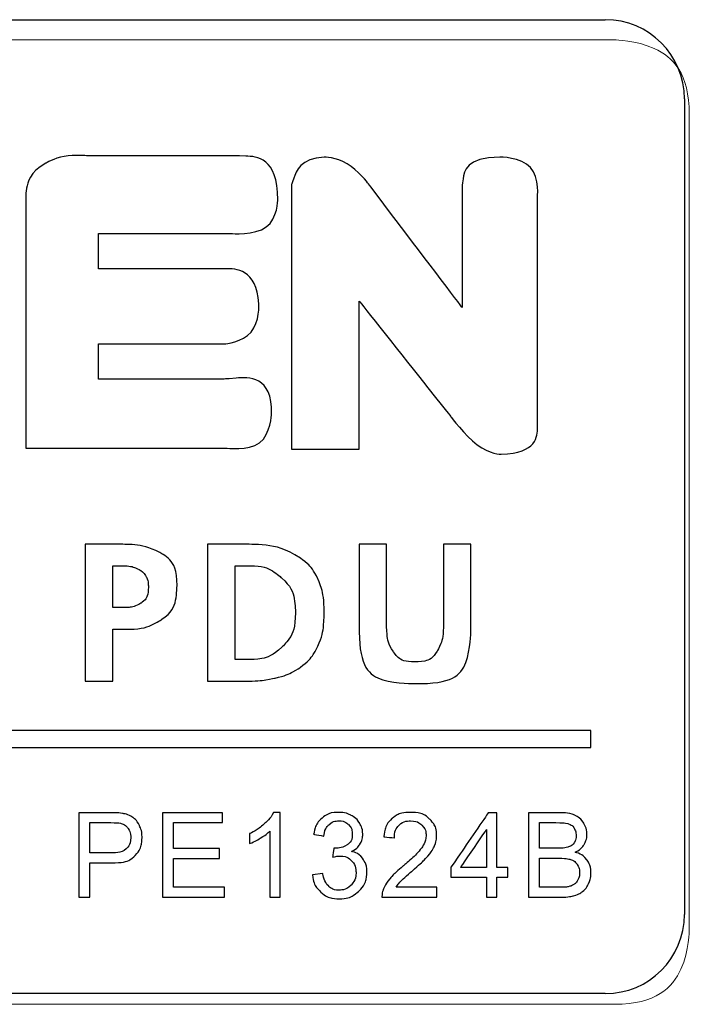
# Model space of a CAD drawing. Units: millimetres. Extents: x 0 to 1680, y 0 to 1188.
# Drawn here: x 293 to 307, y 437 to 457 of the extents above; entities that cross this region are included whole.
import ezdxf

# ---------------------------------------------------------------- set-up
doc = ezdxf.new("R2010")
doc.units = ezdxf.units.MM
doc.header["$LTSCALE"] = 8
doc.layers.get('0').update_dxf_attribs({"linetype": 'CONTINUOUS'})
doc.layers.add('layer 1', color=7, linetype='CONTINUOUS')

msp = doc.modelspace()

# ---------------------------------------------------------------- linework, layer by layer
at = {"color": 3}
for p, q in [((279.998, 457.363), (304.998, 457.363)), ((306.648, 455.713), (306.648, 438.713)), ((304.998, 437.063), (279.998, 437.063))]:
    msp.add_line(p, q, dxfattribs=at)
for centre, start, end in [((304.998, 455.713), 0, 90), ((304.998, 438.713), 270, 0)]:
    msp.add_arc(centre, 1.65, start, end, dxfattribs=at)
at = {"layer": 'layer 1', "color": 250, "lineweight": 9}
msp.add_open_spline([(280.189, 456.94), (280.189, 456.94), (305.209, 456.94), (305.209, 456.94), (305.209, 456.94), (306.06, 456.934), (306.749, 456.242), (306.749, 455.39), (306.749, 455.39), (306.749, 455.39), (306.749, 438.39), (306.749, 438.39), (306.749, 438.39), (306.749, 437.534), (306.055, 436.84), (305.199, 436.84), (305.199, 436.84), (305.199, 436.84), (305.199, 436.84), (305.199, 436.84), (305.199, 436.84), (305.199, 436.84), (280.199, 436.84), (280.199, 436.84), (280.199, 436.84), (280.199, 436.84), (280.199, 436.84), (280.199, 436.84), (280.199, 436.84), (279.344, 436.84), (278.649, 437.534), (278.649, 438.39), (278.649, 438.39), (278.649, 438.39), (278.649, 455.39), (278.649, 455.39), (278.649, 455.39), (278.649, 456.242), (279.338, 456.934), (280.189, 456.94)], degree=3, knots=[0, 0, 0, 0, 0.090909, 0.090909, 0.090909, 0.136364, 0.181818, 0.181818, 0.181818, 0.227273, 0.272727, 0.272727, 0.272727, 0.318182, 0.363636, 0.363636, 0.363636, 0.409091, 0.454545, 0.454545, 0.454545, 0.5, 0.545455, 0.545455, 0.545455, 0.590909, 0.636364, 0.636364, 0.636364, 0.681818, 0.727273, 0.727273, 0.727273, 0.772727, 0.818182, 0.818182, 0.818182, 0.909091, 1, 1, 1, 1], dxfattribs=at)
at = {"layer": 'layer 1'}
for points, knots in [([(297.102, 448.435), (297.102, 448.435), (292.92, 448.435), (292.92, 448.435), (292.92, 448.435), (292.92, 448.435), (292.92, 453.741), (292.92, 453.741), (292.92, 453.741), (292.92, 453.741), (292.998, 454.186), (293.338, 454.369), (293.338, 454.369), (293.678, 454.578), (294.2, 454.525), (294.2, 454.525), (294.2, 454.525), (294.2, 454.525), (297.285, 454.525), (297.285, 454.525), (297.285, 454.525), (297.285, 454.525), (298.174, 454.499), (298.174, 453.611), (298.174, 453.611), (298.174, 452.826), (297.206, 452.905), (297.206, 452.905), (297.206, 452.905), (297.206, 452.905), (294.436, 452.905), (294.436, 452.905), (294.436, 452.905), (294.436, 452.905), (294.436, 452.173), (294.436, 452.173), (294.436, 452.173), (294.436, 452.173), (296.867, 452.173), (296.867, 452.173), (296.867, 452.173), (296.867, 452.173), (297.729, 452.173), (297.782, 451.441), (297.782, 451.441), (297.808, 450.683), (297.076, 450.604), (297.076, 450.604), (297.076, 450.604), (297.076, 450.604), (294.436, 450.604), (294.436, 450.604), (294.436, 450.604), (294.436, 450.604), (294.436, 449.872), (294.436, 449.872), (294.436, 449.872), (294.436, 449.872), (297.05, 449.872), (297.05, 449.872), (297.05, 449.872), (297.05, 449.872), (298.069, 449.951), (298.043, 449.141), (298.043, 449.141), (298.017, 448.304), (297.102, 448.435), (297.102, 448.435)], [0, 0, 0, 0, 0.055556, 0.055556, 0.055556, 0.083333, 0.111111, 0.111111, 0.111111, 0.138889, 0.166667, 0.166667, 0.166667, 0.194444, 0.222222, 0.222222, 0.222222, 0.25, 0.277778, 0.277778, 0.277778, 0.305556, 0.333333, 0.333333, 0.333333, 0.361111, 0.388889, 0.388889, 0.388889, 0.416667, 0.444444, 0.444444, 0.444444, 0.472222, 0.5, 0.5, 0.5, 0.527778, 0.555556, 0.555556, 0.555556, 0.583333, 0.611111, 0.611111, 0.611111, 0.638889, 0.666667, 0.666667, 0.666667, 0.694444, 0.722222, 0.722222, 0.722222, 0.75, 0.777778, 0.777778, 0.777778, 0.805556, 0.833333, 0.833333, 0.833333, 0.861111, 0.888889, 0.888889, 0.888889, 0.944444, 1, 1, 1, 1]), ([(299.873, 451.493), (299.873, 451.493), (299.873, 448.409), (299.873, 448.409), (299.873, 448.409), (299.873, 448.409), (298.461, 448.409), (298.461, 448.409), (298.461, 448.409), (298.461, 448.409), (298.461, 453.924), (298.461, 453.924), (298.461, 453.924), (298.461, 453.924), (298.644, 454.473), (299.141, 454.499), (299.141, 454.499), (299.637, 454.499), (300.056, 453.95), (300.056, 453.95), (300.056, 453.95), (300.056, 453.95), (302.016, 451.363), (302.016, 451.363), (302.016, 451.363), (302.016, 451.363), (302.016, 453.898), (302.016, 453.898), (302.016, 453.898), (302.016, 453.898), (302.095, 454.499), (302.8, 454.499), (302.8, 454.499), (303.689, 454.499), (303.584, 453.637), (303.584, 453.637), (303.584, 453.637), (303.584, 453.637), (303.584, 449.036), (303.584, 449.036), (303.584, 449.036), (303.584, 449.036), (303.584, 448.33), (302.826, 448.304), (302.826, 448.304), (302.356, 448.304), (301.781, 449.088), (301.781, 449.088), (301.781, 449.088), (301.781, 449.088), (299.873, 451.493), (299.873, 451.493)], [0, 0, 0, 0, 0.071429, 0.071429, 0.071429, 0.107143, 0.142857, 0.142857, 0.142857, 0.178571, 0.214286, 0.214286, 0.214286, 0.25, 0.285714, 0.285714, 0.285714, 0.321429, 0.357143, 0.357143, 0.357143, 0.392857, 0.428571, 0.428571, 0.428571, 0.464286, 0.5, 0.5, 0.5, 0.535714, 0.571429, 0.571429, 0.571429, 0.607143, 0.642857, 0.642857, 0.642857, 0.678571, 0.714286, 0.714286, 0.714286, 0.75, 0.785714, 0.785714, 0.785714, 0.821429, 0.857143, 0.857143, 0.857143, 0.928571, 1, 1, 1, 1]), ([(298.222, 439.071), (298.222, 439.071), (298.01, 439.071), (298.01, 439.071), (298.01, 439.071), (298.01, 439.071), (298.01, 440.45), (298.01, 440.45), (298.01, 440.45), (297.959, 440.401), (297.892, 440.351), (297.81, 440.301), (297.81, 440.301), (297.727, 440.252), (297.652, 440.214), (297.586, 440.19), (297.586, 440.19), (297.586, 440.19), (297.586, 440.398), (297.586, 440.398), (297.586, 440.398), (297.705, 440.456), (297.809, 440.524), (297.897, 440.605), (297.897, 440.605), (297.986, 440.687), (298.049, 440.765), (298.086, 440.841), (298.086, 440.841), (298.086, 440.841), (298.222, 440.841), (298.222, 440.841), (298.222, 440.841), (298.222, 440.841), (298.222, 439.071), (298.222, 439.071)], [0, 0, 0, 0, 0.1, 0.1, 0.1, 0.15, 0.2, 0.2, 0.2, 0.25, 0.3, 0.3, 0.3, 0.35, 0.4, 0.4, 0.4, 0.45, 0.5, 0.5, 0.5, 0.55, 0.6, 0.6, 0.6, 0.65, 0.7, 0.7, 0.7, 0.75, 0.8, 0.8, 0.8, 0.9, 1, 1, 1, 1]), ([(298.899, 439.537), (298.899, 439.537), (299.111, 439.565), (299.111, 439.565), (299.111, 439.565), (299.136, 439.443), (299.177, 439.355), (299.235, 439.3), (299.235, 439.3), (299.294, 439.246), (299.365, 439.219), (299.449, 439.219), (299.449, 439.219), (299.548, 439.219), (299.633, 439.254), (299.701, 439.325), (299.701, 439.325), (299.77, 439.396), (299.804, 439.483), (299.804, 439.587), (299.804, 439.587), (299.804, 439.687), (299.773, 439.769), (299.709, 439.833), (299.709, 439.833), (299.645, 439.897), (299.564, 439.93), (299.466, 439.93), (299.466, 439.93), (299.426, 439.93), (299.377, 439.922), (299.317, 439.906), (299.317, 439.906), (299.317, 439.906), (299.341, 440.096), (299.341, 440.096), (299.341, 440.096), (299.355, 440.094), (299.366, 440.093), (299.375, 440.093), (299.375, 440.093), (299.465, 440.093), (299.546, 440.117), (299.618, 440.165), (299.618, 440.165), (299.691, 440.213), (299.727, 440.288), (299.727, 440.388), (299.727, 440.388), (299.727, 440.467), (299.7, 440.533), (299.648, 440.585), (299.648, 440.585), (299.595, 440.637), (299.527, 440.663), (299.444, 440.663), (299.444, 440.663), (299.362, 440.663), (299.293, 440.636), (299.238, 440.584), (299.238, 440.584), (299.183, 440.531), (299.148, 440.451), (299.132, 440.346), (299.132, 440.346), (299.132, 440.346), (298.921, 440.384), (298.921, 440.384), (298.921, 440.384), (298.946, 440.529), (299.005, 440.642), (299.097, 440.721), (299.097, 440.721), (299.189, 440.801), (299.303, 440.841), (299.44, 440.841), (299.44, 440.841), (299.534, 440.841), (299.62, 440.82), (299.699, 440.779), (299.699, 440.779), (299.778, 440.738), (299.839, 440.682), (299.881, 440.61), (299.881, 440.61), (299.923, 440.539), (299.944, 440.463), (299.944, 440.383), (299.944, 440.383), (299.944, 440.307), (299.924, 440.238), (299.884, 440.175), (299.884, 440.175), (299.844, 440.112), (299.785, 440.063), (299.707, 440.026), (299.707, 440.026), (299.809, 440.002), (299.888, 439.952), (299.944, 439.876), (299.944, 439.876), (300.001, 439.801), (300.029, 439.706), (300.029, 439.592), (300.029, 439.592), (300.029, 439.438), (299.974, 439.308), (299.864, 439.201), (299.864, 439.201), (299.754, 439.094), (299.615, 439.04), (299.448, 439.04), (299.448, 439.04), (299.296, 439.04), (299.171, 439.086), (299.071, 439.179), (299.071, 439.179), (298.971, 439.27), (298.914, 439.39), (298.899, 439.537)], [0, 0, 0, 0, 0.032258, 0.032258, 0.032258, 0.048387, 0.064516, 0.064516, 0.064516, 0.080645, 0.096774, 0.096774, 0.096774, 0.112903, 0.129032, 0.129032, 0.129032, 0.145161, 0.16129, 0.16129, 0.16129, 0.177419, 0.193548, 0.193548, 0.193548, 0.209677, 0.225806, 0.225806, 0.225806, 0.241935, 0.258065, 0.258065, 0.258065, 0.274194, 0.290323, 0.290323, 0.290323, 0.306452, 0.322581, 0.322581, 0.322581, 0.33871, 0.354839, 0.354839, 0.354839, 0.370968, 0.387097, 0.387097, 0.387097, 0.403226, 0.419355, 0.419355, 0.419355, 0.435484, 0.451613, 0.451613, 0.451613, 0.467742, 0.483871, 0.483871, 0.483871, 0.5, 0.516129, 0.516129, 0.516129, 0.532258, 0.548387, 0.548387, 0.548387, 0.564516, 0.580645, 0.580645, 0.580645, 0.596774, 0.612903, 0.612903, 0.612903, 0.629032, 0.645161, 0.645161, 0.645161, 0.66129, 0.677419, 0.677419, 0.677419, 0.693548, 0.709677, 0.709677, 0.709677, 0.725806, 0.741935, 0.741935, 0.741935, 0.758065, 0.774194, 0.774194, 0.774194, 0.790323, 0.806452, 0.806452, 0.806452, 0.822581, 0.83871, 0.83871, 0.83871, 0.854839, 0.870968, 0.870968, 0.870968, 0.887097, 0.903226, 0.903226, 0.903226, 0.919355, 0.935484, 0.935484, 0.935484, 0.967742, 1, 1, 1, 1]), ([(301.485, 439.279), (301.485, 439.279), (301.485, 439.071), (301.485, 439.071), (301.485, 439.071), (301.485, 439.071), (300.345, 439.071), (300.345, 439.071), (300.345, 439.071), (300.344, 439.124), (300.352, 439.174), (300.37, 439.222), (300.37, 439.222), (300.399, 439.301), (300.445, 439.379), (300.509, 439.456), (300.509, 439.456), (300.573, 439.533), (300.666, 439.622), (300.786, 439.723), (300.786, 439.723), (300.974, 439.88), (301.101, 440.005), (301.167, 440.096), (301.167, 440.096), (301.232, 440.188), (301.265, 440.275), (301.265, 440.357), (301.265, 440.357), (301.265, 440.442), (301.235, 440.515), (301.175, 440.574), (301.175, 440.574), (301.115, 440.632), (301.037, 440.662), (300.94, 440.662), (300.94, 440.662), (300.839, 440.662), (300.757, 440.631), (300.696, 440.568), (300.696, 440.568), (300.634, 440.506), (300.604, 440.419), (300.603, 440.309), (300.603, 440.309), (300.603, 440.309), (300.385, 440.331), (300.385, 440.331), (300.385, 440.331), (300.4, 440.497), (300.456, 440.624), (300.553, 440.711), (300.553, 440.711), (300.651, 440.798), (300.781, 440.841), (300.945, 440.841), (300.945, 440.841), (301.111, 440.841), (301.242, 440.794), (301.338, 440.7), (301.338, 440.7), (301.435, 440.607), (301.483, 440.49), (301.483, 440.352), (301.483, 440.352), (301.483, 440.281), (301.469, 440.212), (301.44, 440.144), (301.44, 440.144), (301.412, 440.076), (301.365, 440.004), (301.3, 439.929), (301.3, 439.929), (301.234, 439.853), (301.126, 439.75), (300.973, 439.618), (300.973, 439.618), (300.847, 439.509), (300.765, 439.435), (300.729, 439.396), (300.729, 439.396), (300.693, 439.358), (300.663, 439.319), (300.639, 439.279), (300.639, 439.279), (300.639, 439.279), (301.485, 439.279), (301.485, 439.279)], [0, 0, 0, 0, 0.043478, 0.043478, 0.043478, 0.065217, 0.086957, 0.086957, 0.086957, 0.108696, 0.130435, 0.130435, 0.130435, 0.152174, 0.173913, 0.173913, 0.173913, 0.195652, 0.217391, 0.217391, 0.217391, 0.23913, 0.26087, 0.26087, 0.26087, 0.282609, 0.304348, 0.304348, 0.304348, 0.326087, 0.347826, 0.347826, 0.347826, 0.369565, 0.391304, 0.391304, 0.391304, 0.413043, 0.434783, 0.434783, 0.434783, 0.456522, 0.478261, 0.478261, 0.478261, 0.5, 0.521739, 0.521739, 0.521739, 0.543478, 0.565217, 0.565217, 0.565217, 0.586957, 0.608696, 0.608696, 0.608696, 0.630435, 0.652174, 0.652174, 0.652174, 0.673913, 0.695652, 0.695652, 0.695652, 0.717391, 0.73913, 0.73913, 0.73913, 0.76087, 0.782609, 0.782609, 0.782609, 0.804348, 0.826087, 0.826087, 0.826087, 0.847826, 0.869565, 0.869565, 0.869565, 0.891304, 0.913043, 0.913043, 0.913043, 0.956522, 1, 1, 1, 1]), ([(294.028, 439.071), (294.028, 439.071), (294.028, 440.834), (294.028, 440.834), (294.028, 440.834), (294.028, 440.834), (294.679, 440.834), (294.679, 440.834), (294.679, 440.834), (294.793, 440.834), (294.881, 440.828), (294.941, 440.817), (294.941, 440.817), (295.026, 440.803), (295.097, 440.775), (295.154, 440.735), (295.154, 440.735), (295.211, 440.694), (295.257, 440.637), (295.292, 440.565), (295.292, 440.565), (295.327, 440.492), (295.345, 440.412), (295.345, 440.324), (295.345, 440.324), (295.345, 440.174), (295.298, 440.047), (295.205, 439.943), (295.205, 439.943), (295.111, 439.84), (294.942, 439.788), (294.699, 439.788), (294.699, 439.788), (294.699, 439.788), (294.256, 439.788), (294.256, 439.788), (294.256, 439.788), (294.256, 439.788), (294.256, 439.071), (294.256, 439.071), (294.256, 439.071), (294.256, 439.071), (294.028, 439.071), (294.028, 439.071)], [0, 0, 0, 0, 0.083333, 0.083333, 0.083333, 0.125, 0.166667, 0.166667, 0.166667, 0.208333, 0.25, 0.25, 0.25, 0.291667, 0.333333, 0.333333, 0.333333, 0.375, 0.416667, 0.416667, 0.416667, 0.458333, 0.5, 0.5, 0.5, 0.541667, 0.583333, 0.583333, 0.583333, 0.625, 0.666667, 0.666667, 0.666667, 0.708333, 0.75, 0.75, 0.75, 0.791667, 0.833333, 0.833333, 0.833333, 0.916667, 1, 1, 1, 1]), ([(295.774, 439.071), (295.774, 439.071), (295.774, 440.834), (295.774, 440.834), (295.774, 440.834), (295.774, 440.834), (297.021, 440.834), (297.021, 440.834), (297.021, 440.834), (297.021, 440.834), (297.021, 440.626), (297.021, 440.626), (297.021, 440.626), (297.021, 440.626), (296.002, 440.626), (296.002, 440.626), (296.002, 440.626), (296.002, 440.626), (296.002, 440.086), (296.002, 440.086), (296.002, 440.086), (296.002, 440.086), (296.956, 440.086), (296.956, 440.086), (296.956, 440.086), (296.956, 440.086), (296.956, 439.879), (296.956, 439.879), (296.956, 439.879), (296.956, 439.879), (296.002, 439.879), (296.002, 439.879), (296.002, 439.879), (296.002, 439.879), (296.002, 439.279), (296.002, 439.279), (296.002, 439.279), (296.002, 439.279), (297.061, 439.279), (297.061, 439.279), (297.061, 439.279), (297.061, 439.279), (297.061, 439.071), (297.061, 439.071), (297.061, 439.071), (297.061, 439.071), (295.774, 439.071), (295.774, 439.071)], [0, 0, 0, 0, 0.076923, 0.076923, 0.076923, 0.115385, 0.153846, 0.153846, 0.153846, 0.192308, 0.230769, 0.230769, 0.230769, 0.269231, 0.307692, 0.307692, 0.307692, 0.346154, 0.384615, 0.384615, 0.384615, 0.423077, 0.461538, 0.461538, 0.461538, 0.5, 0.538462, 0.538462, 0.538462, 0.576923, 0.615385, 0.615385, 0.615385, 0.653846, 0.692308, 0.692308, 0.692308, 0.730769, 0.769231, 0.769231, 0.769231, 0.807692, 0.846154, 0.846154, 0.846154, 0.923077, 1, 1, 1, 1]), ([(302.525, 439.071), (302.525, 439.071), (302.525, 439.493), (302.525, 439.493), (302.525, 439.493), (302.525, 439.493), (301.777, 439.493), (301.777, 439.493), (301.777, 439.493), (301.777, 439.493), (301.777, 439.692), (301.777, 439.692), (301.777, 439.692), (301.777, 439.692), (302.564, 440.834), (302.564, 440.834), (302.564, 440.834), (302.564, 440.834), (302.737, 440.834), (302.737, 440.834), (302.737, 440.834), (302.737, 440.834), (302.737, 439.692), (302.737, 439.692), (302.737, 439.692), (302.737, 439.692), (302.97, 439.692), (302.97, 439.692), (302.97, 439.692), (302.97, 439.692), (302.97, 439.493), (302.97, 439.493), (302.97, 439.493), (302.97, 439.493), (302.737, 439.493), (302.737, 439.493), (302.737, 439.493), (302.737, 439.493), (302.737, 439.071), (302.737, 439.071), (302.737, 439.071), (302.737, 439.071), (302.525, 439.071), (302.525, 439.071)], [0, 0, 0, 0, 0.083333, 0.083333, 0.083333, 0.125, 0.166667, 0.166667, 0.166667, 0.208333, 0.25, 0.25, 0.25, 0.291667, 0.333333, 0.333333, 0.333333, 0.375, 0.416667, 0.416667, 0.416667, 0.458333, 0.5, 0.5, 0.5, 0.541667, 0.583333, 0.583333, 0.583333, 0.625, 0.666667, 0.666667, 0.666667, 0.708333, 0.75, 0.75, 0.75, 0.791667, 0.833333, 0.833333, 0.833333, 0.916667, 1, 1, 1, 1]), ([(303.396, 439.071), (303.396, 439.071), (303.396, 440.834), (303.396, 440.834), (303.396, 440.834), (303.396, 440.834), (304.044, 440.834), (304.044, 440.834), (304.044, 440.834), (304.176, 440.834), (304.281, 440.816), (304.361, 440.78), (304.361, 440.78), (304.441, 440.745), (304.503, 440.69), (304.548, 440.616), (304.548, 440.616), (304.593, 440.542), (304.616, 440.464), (304.616, 440.383), (304.616, 440.383), (304.616, 440.308), (304.596, 440.237), (304.555, 440.17), (304.555, 440.17), (304.516, 440.104), (304.455, 440.05), (304.374, 440.009), (304.374, 440.009), (304.479, 439.978), (304.559, 439.925), (304.615, 439.849), (304.615, 439.849), (304.671, 439.774), (304.699, 439.685), (304.699, 439.582), (304.699, 439.582), (304.699, 439.5), (304.682, 439.423), (304.648, 439.352), (304.648, 439.352), (304.614, 439.281), (304.572, 439.227), (304.521, 439.188), (304.521, 439.188), (304.471, 439.149), (304.408, 439.121), (304.333, 439.101), (304.333, 439.101), (304.257, 439.081), (304.164, 439.071), (304.054, 439.071), (304.054, 439.071), (304.054, 439.071), (303.396, 439.071), (303.396, 439.071)], [0, 0, 0, 0, 0.066667, 0.066667, 0.066667, 0.1, 0.133333, 0.133333, 0.133333, 0.166667, 0.2, 0.2, 0.2, 0.233333, 0.266667, 0.266667, 0.266667, 0.3, 0.333333, 0.333333, 0.333333, 0.366667, 0.4, 0.4, 0.4, 0.433333, 0.466667, 0.466667, 0.466667, 0.5, 0.533333, 0.533333, 0.533333, 0.566667, 0.6, 0.6, 0.6, 0.633333, 0.666667, 0.666667, 0.666667, 0.7, 0.733333, 0.733333, 0.733333, 0.766667, 0.8, 0.8, 0.8, 0.833333, 0.866667, 0.866667, 0.866667, 0.933333, 1, 1, 1, 1]), ([(294.256, 439.996), (294.256, 439.996), (294.702, 439.996), (294.702, 439.996), (294.702, 439.996), (294.85, 439.996), (294.955, 440.024), (295.016, 440.08), (295.016, 440.08), (295.078, 440.136), (295.109, 440.215), (295.109, 440.317), (295.109, 440.317), (295.109, 440.391), (295.091, 440.454), (295.055, 440.506), (295.055, 440.506), (295.018, 440.559), (294.97, 440.593), (294.91, 440.61), (294.91, 440.61), (294.872, 440.62), (294.801, 440.626), (294.698, 440.626), (294.698, 440.626), (294.698, 440.626), (294.256, 440.626), (294.256, 440.626), (294.256, 440.626), (294.256, 440.626), (294.256, 439.996), (294.256, 439.996)], [0, 0, 0, 0, 0.111111, 0.111111, 0.111111, 0.166667, 0.222222, 0.222222, 0.222222, 0.277778, 0.333333, 0.333333, 0.333333, 0.388889, 0.444444, 0.444444, 0.444444, 0.5, 0.555556, 0.555556, 0.555556, 0.611111, 0.666667, 0.666667, 0.666667, 0.722222, 0.777778, 0.777778, 0.777778, 0.888889, 1, 1, 1, 1]), ([(302.525, 439.692), (302.525, 439.692), (302.525, 440.486), (302.525, 440.486), (302.525, 440.486), (302.525, 440.486), (301.985, 439.692), (301.985, 439.692), (301.985, 439.692), (301.985, 439.692), (302.525, 439.692), (302.525, 439.692)], [0, 0, 0, 0, 0.25, 0.25, 0.25, 0.375, 0.5, 0.5, 0.5, 0.75, 1, 1, 1, 1]), ([(303.625, 440.093), (303.625, 440.093), (303.998, 440.093), (303.998, 440.093), (303.998, 440.093), (304.099, 440.093), (304.172, 440.1), (304.216, 440.114), (304.216, 440.114), (304.274, 440.131), (304.317, 440.16), (304.347, 440.202), (304.347, 440.202), (304.376, 440.243), (304.391, 440.294), (304.391, 440.355), (304.391, 440.355), (304.391, 440.414), (304.377, 440.465), (304.35, 440.51), (304.35, 440.51), (304.322, 440.554), (304.283, 440.585), (304.232, 440.601), (304.232, 440.601), (304.181, 440.618), (304.094, 440.626), (303.97, 440.626), (303.97, 440.626), (303.97, 440.626), (303.625, 440.626), (303.625, 440.626), (303.625, 440.626), (303.625, 440.626), (303.625, 440.093), (303.625, 440.093)], [0, 0, 0, 0, 0.1, 0.1, 0.1, 0.15, 0.2, 0.2, 0.2, 0.25, 0.3, 0.3, 0.3, 0.35, 0.4, 0.4, 0.4, 0.45, 0.5, 0.5, 0.5, 0.55, 0.6, 0.6, 0.6, 0.65, 0.7, 0.7, 0.7, 0.75, 0.8, 0.8, 0.8, 0.9, 1, 1, 1, 1]), ([(303.625, 439.279), (303.625, 439.279), (304.054, 439.279), (304.054, 439.279), (304.054, 439.279), (304.128, 439.279), (304.18, 439.282), (304.21, 439.288), (304.21, 439.288), (304.262, 439.298), (304.306, 439.314), (304.341, 439.336), (304.341, 439.336), (304.377, 439.358), (304.406, 439.391), (304.429, 439.434), (304.429, 439.434), (304.451, 439.477), (304.463, 439.526), (304.463, 439.582), (304.463, 439.582), (304.463, 439.648), (304.446, 439.705), (304.413, 439.754), (304.413, 439.754), (304.38, 439.802), (304.335, 439.836), (304.276, 439.856), (304.276, 439.856), (304.218, 439.875), (304.133, 439.885), (304.024, 439.885), (304.024, 439.885), (304.024, 439.885), (303.625, 439.885), (303.625, 439.885), (303.625, 439.885), (303.625, 439.885), (303.625, 439.279), (303.625, 439.279)], [0, 0, 0, 0, 0.090909, 0.090909, 0.090909, 0.136364, 0.181818, 0.181818, 0.181818, 0.227273, 0.272727, 0.272727, 0.272727, 0.318182, 0.363636, 0.363636, 0.363636, 0.409091, 0.454545, 0.454545, 0.454545, 0.5, 0.545455, 0.545455, 0.545455, 0.590909, 0.636364, 0.636364, 0.636364, 0.681818, 0.727273, 0.727273, 0.727273, 0.772727, 0.818182, 0.818182, 0.818182, 0.909091, 1, 1, 1, 1])]:
    msp.add_open_spline(points, degree=3, knots=knots, dxfattribs=at)
at = {"layer": 'layer 1', "color": 250}
for points, knots in [([(294.161, 446.428), (294.161, 446.428), (294.884, 446.428), (294.884, 446.428), (294.884, 446.428), (295.206, 446.431), (295.483, 446.374), (295.714, 446.257), (295.714, 446.257), (295.951, 446.131), (296.071, 445.901), (296.074, 445.566), (296.074, 445.566), (296.069, 445.236), (295.964, 445.003), (295.759, 444.867), (295.759, 444.867), (295.549, 444.722), (295.288, 444.653), (294.974, 444.658), (294.974, 444.658), (294.974, 444.658), (294.733, 444.658), (294.733, 444.658), (294.733, 444.658), (294.733, 444.658), (294.733, 443.575), (294.733, 443.575), (294.733, 443.575), (294.733, 443.575), (294.161, 443.575), (294.161, 443.575), (294.161, 443.575), (294.161, 443.575), (294.161, 446.428), (294.161, 446.428)], [0, 0, 0, 0, 0.1, 0.1, 0.1, 0.15, 0.2, 0.2, 0.2, 0.25, 0.3, 0.3, 0.3, 0.35, 0.4, 0.4, 0.4, 0.45, 0.5, 0.5, 0.5, 0.55, 0.6, 0.6, 0.6, 0.65, 0.7, 0.7, 0.7, 0.75, 0.8, 0.8, 0.8, 0.9, 1, 1, 1, 1]), ([(296.71, 446.428), (296.71, 446.428), (297.491, 446.428), (297.491, 446.428), (297.491, 446.428), (297.946, 446.434), (298.331, 446.339), (298.644, 446.142), (298.644, 446.142), (298.802, 446.033), (298.923, 445.889), (299.008, 445.709), (299.008, 445.709), (299.095, 445.521), (299.139, 445.285), (299.139, 445.002), (299.139, 445.002), (299.139, 444.726), (299.095, 444.495), (299.008, 444.307), (299.008, 444.307), (298.923, 444.124), (298.802, 443.977), (298.644, 443.865), (298.644, 443.865), (298.497, 443.762), (298.322, 443.687), (298.121, 443.64), (298.121, 443.64), (297.93, 443.597), (297.72, 443.575), (297.491, 443.575), (297.491, 443.575), (297.491, 443.575), (296.71, 443.575), (296.71, 443.575), (296.71, 443.575), (296.71, 443.575), (296.71, 446.428), (296.71, 446.428)], [0, 0, 0, 0, 0.090909, 0.090909, 0.090909, 0.136364, 0.181818, 0.181818, 0.181818, 0.227273, 0.272727, 0.272727, 0.272727, 0.318182, 0.363636, 0.363636, 0.363636, 0.409091, 0.454545, 0.454545, 0.454545, 0.5, 0.545455, 0.545455, 0.545455, 0.590909, 0.636364, 0.636364, 0.636364, 0.681818, 0.727273, 0.727273, 0.727273, 0.772727, 0.818182, 0.818182, 0.818182, 0.909091, 1, 1, 1, 1]), ([(299.869, 446.428), (299.869, 446.428), (300.441, 446.428), (300.441, 446.428), (300.441, 446.428), (300.441, 446.428), (300.441, 444.781), (300.441, 444.781), (300.441, 444.781), (300.438, 444.536), (300.483, 444.342), (300.576, 444.2), (300.576, 444.2), (300.669, 444.05), (300.821, 443.976), (301.034, 443.976), (301.034, 443.976), (301.252, 443.976), (301.406, 444.05), (301.496, 444.2), (301.496, 444.2), (301.583, 444.345), (301.627, 444.538), (301.627, 444.781), (301.627, 444.781), (301.627, 444.781), (301.627, 446.428), (301.627, 446.428), (301.627, 446.428), (301.627, 446.428), (302.199, 446.428), (302.199, 446.428), (302.199, 446.428), (302.199, 446.428), (302.199, 444.605), (302.199, 444.605), (302.199, 444.605), (302.186, 443.872), (301.797, 443.512), (301.034, 443.526), (301.034, 443.526), (300.268, 443.512), (299.88, 443.872), (299.869, 444.605), (299.869, 444.605), (299.869, 444.605), (299.869, 446.428), (299.869, 446.428)], [0, 0, 0, 0, 0.076923, 0.076923, 0.076923, 0.115385, 0.153846, 0.153846, 0.153846, 0.192308, 0.230769, 0.230769, 0.230769, 0.269231, 0.307692, 0.307692, 0.307692, 0.346154, 0.384615, 0.384615, 0.384615, 0.423077, 0.461538, 0.461538, 0.461538, 0.5, 0.538462, 0.538462, 0.538462, 0.576923, 0.615385, 0.615385, 0.615385, 0.653846, 0.692308, 0.692308, 0.692308, 0.730769, 0.769231, 0.769231, 0.769231, 0.807692, 0.846154, 0.846154, 0.846154, 0.923077, 1, 1, 1, 1]), ([(294.733, 445.108), (294.733, 445.108), (294.933, 445.108), (294.933, 445.108), (294.933, 445.108), (295.078, 445.105), (295.206, 445.135), (295.318, 445.198), (295.318, 445.198), (295.419, 445.258), (295.472, 445.37), (295.477, 445.533), (295.477, 445.533), (295.477, 445.62), (295.464, 445.691), (295.436, 445.746), (295.436, 445.746), (295.409, 445.8), (295.37, 445.845), (295.318, 445.881), (295.318, 445.881), (295.214, 445.946), (295.086, 445.979), (294.933, 445.979), (294.933, 445.979), (294.933, 445.979), (294.733, 445.979), (294.733, 445.979), (294.733, 445.979), (294.733, 445.979), (294.733, 445.108), (294.733, 445.108)], [0, 0, 0, 0, 0.111111, 0.111111, 0.111111, 0.166667, 0.222222, 0.222222, 0.222222, 0.277778, 0.333333, 0.333333, 0.333333, 0.388889, 0.444444, 0.444444, 0.444444, 0.5, 0.555556, 0.555556, 0.555556, 0.611111, 0.666667, 0.666667, 0.666667, 0.722222, 0.777778, 0.777778, 0.777778, 0.888889, 1, 1, 1, 1]), ([(297.283, 444.025), (297.283, 444.025), (297.601, 444.025), (297.601, 444.025), (297.601, 444.025), (297.852, 444.025), (298.07, 444.11), (298.256, 444.282), (298.256, 444.282), (298.444, 444.451), (298.539, 444.691), (298.542, 445.002), (298.542, 445.002), (298.539, 445.315), (298.444, 445.556), (298.256, 445.725), (298.256, 445.725), (298.07, 445.894), (297.852, 445.979), (297.601, 445.979), (297.601, 445.979), (297.601, 445.979), (297.283, 445.979), (297.283, 445.979), (297.283, 445.979), (297.283, 445.979), (297.283, 444.025), (297.283, 444.025)], [0, 0, 0, 0, 0.125, 0.125, 0.125, 0.1875, 0.25, 0.25, 0.25, 0.3125, 0.375, 0.375, 0.375, 0.4375, 0.5, 0.5, 0.5, 0.5625, 0.625, 0.625, 0.625, 0.6875, 0.75, 0.75, 0.75, 0.875, 1, 1, 1, 1])]:
    msp.add_open_spline(points, degree=3, knots=knots, dxfattribs=at)
at = {"layer": 'layer 1', "color": 122}
msp.add_open_spline([(304.699, 442.195), (304.699, 442.195), (280.699, 442.195), (280.699, 442.195), (280.699, 442.195), (280.699, 442.195), (280.699, 442.545), (280.699, 442.545), (280.699, 442.545), (280.699, 442.545), (304.699, 442.545), (304.699, 442.545), (304.699, 442.545), (304.699, 442.545), (304.699, 442.195), (304.699, 442.195)], degree=3, knots=[0, 0, 0, 0, 0.2, 0.2, 0.2, 0.3, 0.4, 0.4, 0.4, 0.5, 0.6, 0.6, 0.6, 0.8, 1, 1, 1, 1], dxfattribs=at)
msp.add_open_spline([(304.699, 442.195), (304.699, 442.195), (280.699, 442.195), (280.699, 442.195), (280.699, 442.195), (280.699, 442.195), (280.699, 442.545), (280.699, 442.545), (280.699, 442.545), (280.699, 442.545), (304.699, 442.545), (304.699, 442.545), (304.699, 442.545), (304.699, 442.545), (304.699, 442.195), (304.699, 442.195)], degree=3, knots=[0, 0, 0, 0, 0.2, 0.2, 0.2, 0.3, 0.4, 0.4, 0.4, 0.5, 0.6, 0.6, 0.6, 0.8, 1, 1, 1, 1], dxfattribs=at)

doc.saveas('drawing.dxf')
